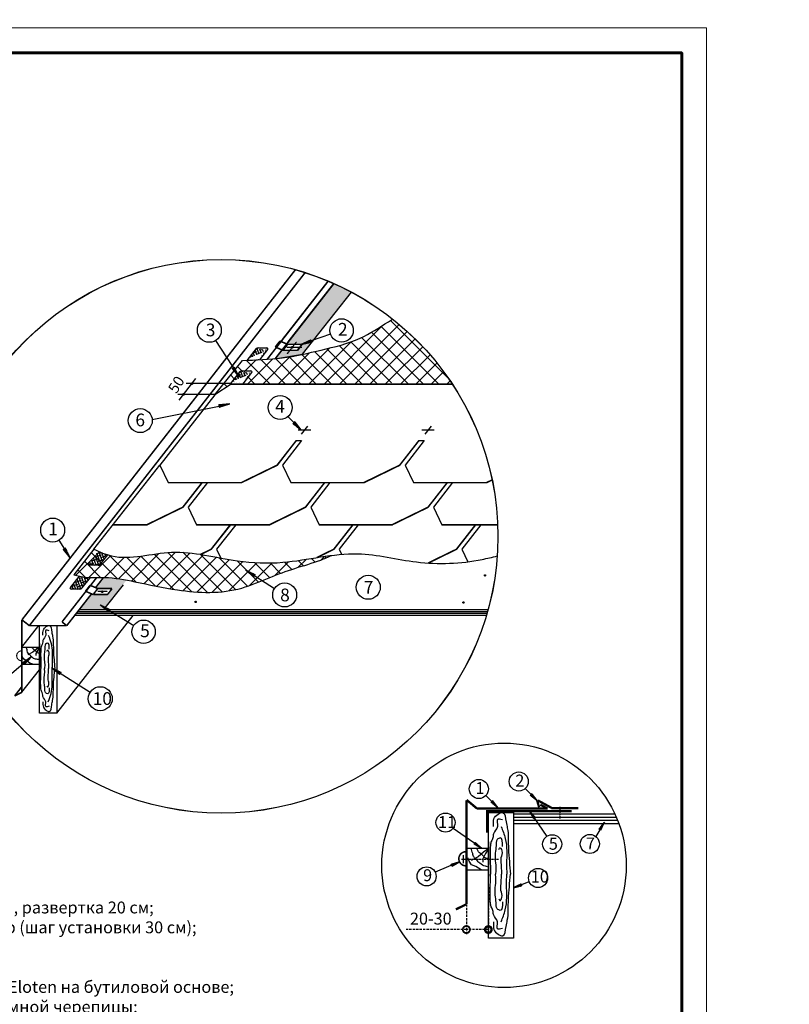
# Model space of a CAD drawing. Units: millimetres. Extents: x -3332883 to 40920555, y -16353787 to 80251.
# Drawn here: x 649951 to 671365, y -163716 to -136326 of the extents above; entities that cross this region are included whole.
import ezdxf
from ezdxf import colors
from ezdxf.entities.mleader import LeaderData, LeaderLine
from ezdxf.math import Vec2, Vec3

# ---------------------------------------------------------------- set-up
doc = ezdxf.new("R2010")
doc.units = ezdxf.units.MM
doc.linetypes.add('CENTER', pattern=[2, 1.25, -0.25, 0.25, -0.25])
doc.linetypes.add('DASHED2', pattern=[9.525, 6.35, -3.175])
for name, color, linetype in [('bitustik', 7, 'Continuous'), ('Gidro', 252, 'Continuous'), ('Plywood', 42, 'Continuous'), ('Shing2', 90, 'Continuous'), ('Steel', 24, 'Continuous'), ('Wood', 44, 'Continuous'), ('черепица', 101, 'Continuous')]:
    doc.layers.add(name, color=color, linetype=linetype)
doc.layers.add('Layer1', color=7, linetype='Continuous', plot=False)
doc.layers.add('Внутренняя рамка', color=7, linetype='Continuous', lineweight=60)
doc.layers.add('Граница чертежа на печать', color=7, linetype='Continuous', lineweight=15)
doc.styles.get("Standard").update_dxf_attribs({"font": 'isocpeur.TTF'})
doc.dimstyles.new('ISO-25', dxfattribs={"dimtxt": 2.5, "dimasz": 2.5, "dimexe": 1.25, "dimexo": 0.625, "dimtad": 1, "dimtxsty": 'Standard', "dimcen": 2.5, "dimadec": 0, "dimazin": 0, "dimtfac": 1, "dimtmove": 0, "dimatfit": 3, "dimfxl": 1, "dimarcsym": 0})

# ---------------------------------------------------------------- blocks, each defined once
blk = doc.blocks.new('_DotSmall')
at = {"color": 0, "linetype": 'ByBlock', "const_width": 0.5}
blk.add_lwpolyline([(-0.0625, 0, 1), (0.0625, 0, 1)], format="xyb", close=True, dxfattribs=at)

msp = doc.modelspace()

# ---------------------------------------------------------------- hatches: boundary and pattern name
at = {"lineweight": 30}
h = msp.add_hatch(color=252, dxfattribs=at)
h.dxf.hatch_style = 1
edge = h.paths.add_edge_path()
edge.add_arc((655557.982, -150698.901), 7699.339, 61.9336249, 66.019428)
edge.add_line((658687.2, -143664.142), (657370.746, -145341.681))
edge.add_line((657370.746, -145341.681), (657804.548, -145356.985))
edge.add_line((657804.548, -145356.985), (657678.651, -145524.258))
edge.add_line((657678.651, -145524.258), (657276.737, -145522.712))
edge.add_line((657276.737, -145522.712), (657241.267, -145507.407))
edge.add_line((657241.267, -145507.407), (657046.485, -145756.716))
edge.add_line((657046.485, -145756.716), (657824.354, -145633.276))
edge.add_line((657824.354, -145633.276), (659180.476, -143904.979))
h = msp.add_hatch()
h.set_pattern_fill('ANSI31', scale=22.255977, angle=25, style=0)
h.set_pattern_definition([(110, (684236.6924, -196458.6948), (2.61422214, 0.95149905), [])])
edge = h.paths.add_edge_path()
edge.add_arc((657534.686, -145439.509), 23.29, 0, 360)
h = msp.add_hatch()
h.set_pattern_fill('ANSI31', scale=10.80807, angle=-14.4533186, style=0)
h.set_pattern_definition([(30.5466814, (634834.1327, -132257.5704), (-0.68663693, 1.16350944), [])])
h.paths.add_polyline_path([(658062.901, -145228.045), (658083.086, -145290.786), (657789.601, -145354.018)])
h = msp.add_hatch()
h.set_pattern_fill('ANSI31', scale=11.084433, angle=90, style=0)
h.set_pattern_definition([(135, (648929.0504, -172417.8767), (-0.9797347, -0.9797347), [])])
h.paths.add_polyline_path([(655864.244, -146029.012), (655921.386, -145992.906), (656059.307, -146268.183)])
h = msp.add_hatch()
h.set_pattern_fill('ANSI31', scale=22.825064, angle=25, style=0)
h.set_pattern_definition([(110, (682131.8645, -198772.2489), (2.68106802, 0.97582896), [])])
edge = h.paths.add_edge_path()
edge.add_arc((654747.085, -146448.498), 23.886, 0, 360)
h = msp.add_hatch()
h.set_pattern_fill('ANSI31', scale=22.825064, angle=25, style=0)
h.set_pattern_definition([(110, (681894.359, -199074.5732), (2.68106802, 0.97582896), [])])
edge = h.paths.add_edge_path()
edge.add_arc((654509.58, -146750.822), 23.886, 0, 360)
h = msp.add_hatch()
h.set_pattern_fill('ANSI31', scale=11.084433, angle=158.5344463, style=0)
h.set_pattern_definition([(203.534446, (677521.0568, -163213.6858), (0.553252215, -1.27030396), [])])
h.paths.add_polyline_path([(655500.46, -147102.744), (655487.769, -147036.353), (655794.424, -147008.734)])
h = msp.add_hatch()
h.set_pattern_fill('ANSI31', scale=11.084433, angle=101.3991657, style=0)
h.set_pattern_definition([(146.3991657, (655967.9826, -174789.1651), (-0.76677073, -1.15404627), [])])
h.paths.add_polyline_path([(657550.797, -147550.152), (657599.676, -147503.465), (657789.283, -147746.053)])
h = msp.add_hatch()
h.set_pattern_fill('ANSI31', scale=11.084433, angle=90, style=0)
h.set_pattern_definition([(135, (644226.8716, -177450.4664), (-0.9797347, -0.9797347), [])])
h.paths.add_polyline_path([(651162.065, -151061.601), (651219.208, -151025.495), (651357.129, -151300.773)])
h = msp.add_hatch()
h.set_pattern_fill('ANSI31', scale=10.80807, angle=-65.7953424, style=0)
h.set_pattern_definition([(339.2046576, (652117.587, -125522.2675), (0.479649925, 1.26299661), [])])
h.paths.add_polyline_path([(656499.405, -151763.619), (656463.02, -151818.574), (656230.312, -151628.894)])
h = msp.add_hatch(color=252, dxfattribs=at)
h.dxf.hatch_style = 1
h.paths.add_polyline_path([(652924.496, -151914.407), (652885.72, -151907.34), (652834.277, -151898.353), (652782.776, -151889.798), (652731.219, -151881.726), (652679.608, -151874.192), (652627.942, -151867.25), (652576.224, -151860.951), (652524.454, -151855.35), (652472.633, -151850.5), (652420.762, -151846.453), (652368.843, -151843.264), (652316.875, -151840.985), (652307.704, -151840.747), (652077.729, -152131.251), (652124.046, -152151.236), (652522.377, -152151.236), (652396.48, -152318.509), (651994.566, -152316.963), (651948.249, -152296.978), (651605.419, -152735.78), (652286.846, -152735.78)])
h = msp.add_hatch()
h.set_pattern_fill('ANSI31', scale=17.291715, angle=25, style=0)
h.set_pattern_definition([(110, (683643.9854, -191423.6814), (2.03111214, 0.73926436), [])])
edge = h.paths.add_edge_path()
edge.add_arc((662897.94, -151784.476), 18.095, 0, 360)
h = msp.add_hatch()
h.set_pattern_fill('ANSI31', scale=22.255977, angle=25, style=0)
h.set_pattern_definition([(110, (678950.9135, -203258.9772), (2.61422214, 0.95149905), [])])
edge = h.paths.add_edge_path()
edge.add_arc((652248.907, -152239.791), 23.29, 0, 360)
h = msp.add_hatch()
h.set_pattern_fill('ANSI31', scale=17.291715, angle=25, style=0)
h.set_pattern_definition([(110, (675592.604, -192161.907), (2.03111214, 0.73926436), [])])
edge = h.paths.add_edge_path()
edge.add_arc((654846.559, -152522.702), 18.095, 0, 360)
h = msp.add_hatch()
h.set_pattern_fill('ANSI31', scale=17.291715, angle=25, style=0)
h.set_pattern_definition([(110, (683045.5034, -192180.477), (2.03111214, 0.73926436), [])])
edge = h.paths.add_edge_path()
edge.add_arc((662299.458, -152541.272), 18.095, 0, 360)
h = msp.add_hatch()
h.set_pattern_fill('ANSI31', scale=10.80807, angle=-65.7953424, style=0)
h.set_pattern_definition([(339.2046576, (648080.1725, -126496.1445), (0.479649925, 1.26299661), [])])
h.paths.add_polyline_path([(652461.991, -152737.496), (652425.606, -152792.451), (652192.897, -152602.771)])
h = msp.add_hatch()
h.set_pattern_fill('ANSI31', scale=10.80807, angle=-171.5831629, style=0)
h.set_pattern_definition([(233.416837, (676527.7845, -157188.0258), (1.08485005, -0.805186226), [])])
h.paths.add_polyline_path([(650084.179, -154264.91), (650041.197, -154214.945), (650287.035, -154042.623)])
h = msp.add_hatch()
h.set_pattern_fill('ANSI31', scale=10.80807, angle=-65.7953424, style=0)
h.set_pattern_definition([(339.2046576, (646719.8985, -128241.272), (0.479649925, 1.26299661), [])])
h.paths.add_polyline_path([(651101.717, -154482.624), (651065.332, -154537.578), (650832.623, -154347.899)])
h = msp.add_hatch()
h.set_pattern_fill('ANSI31', color=256, scale=8.834614, angle=101.7144413, style=0)
h.set_pattern_definition([(146.7144413, (663013.4521, -179606.2854), (-0.60606794, -0.923157243), [])])
h.paths.add_polyline_path([(664155.52, -157889.389), (664194.272, -157851.964), (664346.456, -158044.48)])
h = msp.add_hatch()
h.set_pattern_fill('ANSI31', color=256, scale=8.834614, angle=100.6540244, style=0)
h.set_pattern_definition([(145.6540244, (661520.0288, -179773.8149), (-0.62304875, -0.911782816), [])])
h.paths.add_polyline_path([(663063.809, -158081.774), (663103.247, -158045.073), (663251.843, -158240.371)])
h = msp.add_hatch()
h.set_pattern_fill('ANSI31', color=256, scale=8.834614, angle=-86.8685154, style=0)
h.set_pattern_definition([(318.1314846, (668672.8535, -137219.2312), (0.73705359, 0.82236832), [])])
h.paths.add_polyline_path([(664302.52, -158522.472), (664258.616, -158553.695), (664136.868, -158340.623)])
h = msp.add_hatch()
h.set_pattern_fill('ANSI31', color=256, scale=8.834614, angle=-153.7575954, style=0)
h.set_pattern_definition([(251.2424046, (687428.8592, -154526.6052), (1.04567324, -0.35511283), [])])
h.paths.add_polyline_path([(666119.863, -158868.792), (666073.914, -158840.667), (666222.098, -158645.056)])
h = msp.add_hatch()
h.set_pattern_fill('ANSI31', color=256, scale=8.834614, angle=-248.2791218, style=0)
h.set_pattern_definition([(156.720878, (665235.3724, -180837.5874), (-0.436441873, -1.01442404), [])])
h.paths.add_polyline_path([(662586.565, -159252.599), (662618.225, -159209.01), (662801.545, -159372.153)])
h = msp.add_hatch()
h.set_pattern_fill('ANSI31', color=256, scale=8.834614, angle=169.8398122, style=0)
h.set_pattern_definition([(214.839812, (681701.5541, -169022.0256), (0.63088423, -0.90637891), [])])
h.paths.add_polyline_path([(661973.754, -159870.972), (661953.462, -159821.066), (662188.816, -159751.566)])
h = msp.add_hatch()
h.set_pattern_fill('ANSI31', color=256, scale=8.834614, angle=-12.5015988, style=0)
h.set_pattern_definition([(32.498401, (644571.1086, -150410.8406), (-0.59332836, 0.93139632), [])])
h.paths.add_polyline_path([(663908.582, -160360.213), (663926.818, -160410.907), (663688.821, -160470.734)])
at = {"layer": 'bitustik'}
h = msp.add_hatch(dxfattribs=at)
h.set_pattern_fill('ANSI38', color=256, scale=540.403477, angle=25, style=0)
h.set_pattern_definition([(110, (670790.41, -169770.93), (63.47664, 23.10361), []), (20, (670790.41, -169770.93), (150.0569, -17.26943), [168.8761, -101.32565])])
edge = h.paths.add_edge_path()
edge.add_line((656630.588, -145786.897), (656278.717, -145801.736))
edge.add_line((656649.299, -145764.739), (656843.701, -145515.916))
edge.add_line((656310.31, -145764.739), (656528.323, -145485.695))
edge.add_arc((656820.627, -145496.305), 29.182, 322, 450)
edge.add_arc((656584.207, -145554.668), 87.545, 90, 142)
edge.add_line((656584.207, -145467.352), (656820.627, -145467.352))
h = msp.add_hatch(dxfattribs=at)
h.set_pattern_fill('ANSI38', color=256, scale=554.221639, angle=25, style=0)
h.set_pattern_definition([(110, (670705.654, -171032.04), (65.09975, 23.69437), []), (20, (670705.654, -171032.04), (153.89387, -17.711), [173.19426, -103.91656])])
edge = h.paths.add_edge_path()
edge.add_line((656196.105, -146413.646), (655849.213, -146413.646))
edge.add_line((656202.954, -146412.009), (656402.327, -146156.823))
edge.add_line((655855.297, -146412.009), (656078.885, -146125.83))
edge.add_arc((656378.663, -146136.71), 29.928, 322, 450)
edge.add_arc((656136.198, -146196.566), 89.784, 90, 142)
edge.add_line((656136.198, -146107.018), (656378.663, -146107.018))
h = msp.add_hatch(dxfattribs=at)
h.set_pattern_fill('ANSI38', color=256, scale=540.403477, angle=25, style=0)
h.set_pattern_definition([(110, (670655.77, -169954.16), (63.47664, 23.10361), []), (20, (670655.77, -169954.16), (150.0569, -17.26943), [168.8761, -101.32565])])
edge = h.paths.add_edge_path()
edge.add_line((652402.84, -151211.34), (652142.701, -151113.392))
edge.add_line((651871.62, -151456.905), (652140.208, -151113.128))
edge.add_arc((651894.615, -151474.871), 29.182, 142, 240.865659)
edge.add_line((652150.437, -151501.876), (651880.408, -151500.361))
edge.add_arc((652131.035, -151416.507), 87.545, 282.8044903, 321.7839567)
edge.add_line((652199.818, -151470.665), (652373.012, -151248.989))
h = msp.add_hatch(dxfattribs=at)
h.set_pattern_fill('ANSI38', color=256, scale=540.403477, angle=25, style=0)
h.set_pattern_definition([(110, (670204.78, -170545.44), (63.47664, 23.10361), []), (20, (670204.78, -170545.44), (150.0569, -17.26943), [168.8761, -101.32565])])
edge = h.paths.add_edge_path()
edge.add_line((652008.672, -151840.89), (651583.529, -151840.89))
edge.add_line((651363.874, -152120.825), (651613.404, -151801.441))
edge.add_arc((651386.869, -152138.791), 29.182, 142, 270)
edge.add_line((651623.289, -152167.973), (651386.869, -152167.973))
edge.add_arc((651623.289, -152080.428), 87.545, 270, 322)
edge.add_line((651692.276, -152134.326), (651922.021, -151840.266))
at = {"layer": 'Gidro'}
h = msp.add_hatch(dxfattribs=at)
h.set_pattern_fill('ANSI37', color=252, scale=94.932539, style=0)
h.set_pattern_definition([(45, (-7593.8, 47171.48), (-213.12963, 213.12963), []), (135, (-7593.8, 47171.48), (-213.12963, -213.12963), [])])
edge = h.paths.add_edge_path()
edge.add_spline(control_points=[(651796.101, -151840.89), (651855.767, -151841.097), (652028.397, -151841.698), (652485.502, -151829.5), (653277.253, -151977.634), (654516.874, -152261.945), (655842.018, -152307.127), (656874.91, -151846.274), (657604.347, -151578.679), (658200.861, -151415.696), (658533.396, -151273.14), (658634.29, -151226.96)], knot_values=[0, 0, 0, 0, 183.637720736, 531.314427348, 1404.807647911, 2642.041908139, 4476.207550028, 5315.567454984, 6096.943162255, 6870.085605794, 7211.527064159, 7211.527064159, 7211.527064159, 7211.527064159], degree=3, periodic=0)
edge.add_spline(control_points=[(658634.29, -151226.96), (658182.274, -151285.072), (657309.109, -151471.477), (655808.755, -151417.213), (654252.789, -150947.599), (652858.784, -151427.578), (652177.151, -151129.839), (652014.572, -151058.824)], knot_values=[0, 0, 0, 0, 1402.871457294, 2699.392531399, 4593.752082565, 6311.020341286, 6848.907530457, 6848.907530457, 6848.907530457, 6848.907530457], degree=3, periodic=0)
edge.add_line((652014.572, -151058.824), (651460.218, -151768.364))
edge.add_line((651460.218, -151768.364), (651796.101, -151840.89))

# ---------------------------------------------------------------- linework, layer by layer
at = {"color": 7}
for p, q in [((658601.673, -145075.317), (657789.601, -145354.018)), ((655400.997, -145251.889), (656012.302, -146190.481)), ((655864.244, -146029.012), (655921.386, -145992.906)), ((655864.244, -146029.012), (656059.307, -146268.183)), ((656059.307, -146268.183), (655921.386, -145992.906)), ((655838.626, -146449.392), (654587.156, -146449.392)), ((655381.202, -146748.709), (654353.305, -146748.709)), ((653638.762, -147447.192), (655498.563, -147074.365)), ((655794.424, -147008.734), (655487.769, -147036.353)), ((655500.46, -147102.744), (655794.424, -147008.734)), ((657789.943, -147745.22), (657414.391, -147368)), ((658048.287, -147748.621), (657697.203, -147748.621)), ((657794.004, -147854.629), (657966.021, -147634.457)), ((661487.891, -147748.556), (661136.808, -147748.556)), ((661233.609, -147854.565), (661405.626, -147634.393)), ((651040.082, -150808.834), (651357.129, -151300.773)), ((651162.065, -151061.601), (651219.208, -151025.495)), ((651162.065, -151061.601), (651357.129, -151300.773)), ((651357.129, -151300.773), (651219.208, -151025.495))]:
    msp.add_line(p, q, dxfattribs=at)
at = {"color": 7, "linetype": 'CENTER'}
for p, q in [((657395.936, -145618.997), (657657.625, -145284.051)), ((657802.007, -145442.537), (657379.657, -145442.537)), ((652395.84, -152236.788), (652123.713, -152236.788))]:
    msp.add_line(p, q, dxfattribs=at)
for p, q in [((664346.979, -158043.813), (664013.857, -157712.874)), ((663252.378, -158239.715), (662925.437, -157902.667)), ((664136.251, -158341.204), (664616.769, -159043.756)), ((662799.36, -159370.209), (662009.846, -158821.376)), ((666221.321, -158644.717), (665984.528, -159050.205)), ((662188.392, -159750.832), (661512.959, -160041.911)), ((663689.214, -160471.484), (664127.672, -160303.419))]:
    msp.add_line(p, q)
at = {"linetype": 'Continuous', "ltscale": 10}
for p, q in [((665066.263, -158258.677), (664885.452, -158258.677)), ((662294.875, -159563.273), (662294.875, -159788.235))]:
    msp.add_line(p, q, dxfattribs=at)
at = {"linetype": 'DASHED2', "ltscale": 0.2}
for p, q in [((664975.858, -158224.537), (664975.858, -158557.175)), ((662247.441, -159675.754), (663277.605, -159675.754))]:
    msp.add_line(p, q, dxfattribs=at)
at = {"linetype": 'DASHED2', "ltscale": 10}
for p, q in [((662379.736, -160458.905), (662379.736, -161787.132)), ((662990.826, -160458.905), (662990.826, -161787.132)), ((662379.736, -161635.572), (660702.698, -161635.572)), ((662990.826, -161635.572), (662379.736, -161635.572))]:
    msp.add_line(p, q, dxfattribs=at)
at = {"color": 252, "lineweight": 30}
for points in [[(658687.2, -143664.142), (657370.746, -145341.681), (657804.548, -145356.985), (657678.651, -145524.258), (657276.737, -145522.712), (657241.267, -145507.407), (657046.485, -145756.716)], [(657046.485, -145756.716), (657824.354, -145633.276), (659180.476, -143904.979)]]:
    msp.add_lwpolyline(points, dxfattribs=at)
at = {"color": 7}
msp.add_lwpolyline([(654384.703, -146911.319), (654853.413, -146311.397)], dxfattribs=at)
at = {"color": 251}
msp.add_lwpolyline([(652826.431, -152045.142), (652286.846, -152735.78)], dxfattribs=at)
for centre, radius in [((655557.982, -150698.901), 7700.662), ((655557.982, -150698.901), 7699.339), ((663427.754, -159851.02), 3400.224), ((662727.04, -157726.115), 265.579), ((663836.902, -157516.687), 265.579), ((661798.857, -158660.081), 265.579), ((664766.7, -159262.966), 265.579), ((665814.81, -159254.478), 265.579), ((661273.476, -160156.715), 265.579), ((664373.111, -160201.969), 265.579)]:
    msp.add_circle(centre, radius)
at = {"color": 7}
for centre, radius in [((655228.289, -144966.93), 333.211), ((658908.982, -144969.85), 324.904), ((657534.686, -145439.509), 23.29), ((654747.085, -146448.498), 23.886), ((654509.58, -146750.822), 23.886), ((657199.684, -147113.184), 333.211), ((653307.027, -147478.525), 333.211), ((650869.067, -150522.855), 333.211), ((657323.665, -152328.169), 333.211), ((659650.312, -152115.567), 333.211), ((662897.94, -151784.476), 18.095), ((652248.907, -152239.791), 23.29), ((654846.559, -152522.702), 18.095), ((662299.458, -152541.272), 18.095), ((653399.827, -153351.935), 324.904), ((652193.719, -155214.372), 333.211)]:
    msp.add_circle(centre, radius, dxfattribs=at)
at = {"layer": 'bitustik'}
for p, q in [((656278.717, -145801.736), (656536.533, -145473.396)), ((656592.417, -145455.053), (656828.837, -145455.053)), ((656630.588, -145786.897), (656851.91, -145503.617)), ((655827.093, -146446.271), (656087.304, -146113.216)), ((656144.618, -146094.404), (656387.083, -146094.404)), ((656168.669, -146454.055), (656410.746, -146144.21)), ((652199.818, -151470.665), (652401.884, -151211.421)), ((652131.035, -151504.053), (651894.615, -151504.053)), ((651363.874, -152120.825), (651613.404, -151801.441)), ((651692.276, -152134.326), (651922.021, -151840.266)), ((651623.289, -152167.973), (651386.869, -152167.973))]:
    msp.add_line(p, q, dxfattribs=at)
for centre, radius, start, end in [((656592.417, -145542.369), 87.545, 90, 142), ((656828.837, -145484.005), 29.182, 322, 90), ((656144.618, -146183.952), 89.784, 90, 142), ((656387.083, -146124.097), 29.928, 322, 90), ((651894.615, -151474.871), 29.182, 142, 270), ((652131.035, -151416.507), 87.545, 270, 322), ((651386.869, -152138.791), 29.182, 142, 270), ((651623.289, -152080.428), 87.545, 270, 322)]:
    msp.add_arc(centre, radius, start, end, dxfattribs=at)
at = {"layer": 'Gidro', "color": 252, "linetype": 'Continuous'}
for p, q in [((658410.674, -146473.013), (660056.564, -144827.123)), ((658836.61, -146473.336), (660508.142, -144801.804)), ((661626.788, -146475.596), (660008.833, -144857.641)), ((661875.837, -146298.385), (660267.653, -144690.201)), ((661200.529, -146475.596), (659744.013, -145019.079)), ((659796.376, -145939.829), (660735.67, -145000.535)), ((657984.738, -146472.69), (659170.828, -145286.6)), ((659920.314, -146474.159), (658837.57, -145391.415)), ((660091.405, -146218.99), (659162.117, -145289.703)), ((660774.27, -146475.596), (659464.69, -145166.016)), ((660260.877, -146327.847), (661165.629, -145423.095)), ((660410.049, -145752.415), (660954.823, -145207.641)), ((656706.93, -146471.72), (657479.542, -145699.108)), ((657132.866, -146472.043), (658012.683, -145592.226)), ((658213.982, -146472.864), (657445.824, -145704.705)), ((657558.802, -146472.366), (658570.05, -145461.118)), ((658640.565, -146473.187), (657804.755, -145637.377)), ((659067.148, -146473.511), (658153.635, -145559.998)), ((659493.731, -146473.835), (658498.449, -145478.553)), ((660539.387, -146475.596), (661368.076, -145646.907)), ((656160.993, -146124.912), (656013.496, -145977.415)), ((656201.219, -146124.912), (656534.548, -145791.583)), ((656934.233, -146471.892), (656264.576, -145802.235)), ((656280.994, -146471.396), (656990.417, -145761.973)), ((657360.816, -146472.216), (656673.203, -145784.603)), ((657787.399, -146472.54), (657069.307, -145754.448)), ((659262.545, -146473.659), (659796.376, -145939.829)), ((659688.481, -146473.983), (660410.049, -145752.415)), ((660965.646, -146475.596), (661562.115, -145879.127)), ((655931.133, -146321.311), (655823.116, -146213.293)), ((660296.515, -146424.1), (660091.405, -146218.99)), ((661391.906, -146475.596), (661747.657, -146119.845)), ((655654.612, -146471.049), (655632.735, -146449.172)), ((655722.384, -146538.821), (655658.575, -146475.012)), ((656507.65, -146471.568), (656306.148, -146270.066)), ((660114.417, -146474.306), (660260.877, -146327.847)), ((661832.137, -146461.623), (661924.57, -146369.191))]:
    msp.add_line(p, q, dxfattribs=at)
at = {"layer": 'Gidro', "color": 252}
for p, q in [((655370.514, -146774.061), (656151.743, -145806.129)), ((652014.572, -151058.824), (651460.218, -151768.364)), ((651460.218, -151768.364), (651796.101, -151840.89))]:
    msp.add_line(p, q, dxfattribs=at)
for points, knots in [([(656151.743, -145806.129), (656521.52, -145793.493), (657261.764, -145768.197), (658347.768, -145515.905), (659379.858, -145267.873), (659953.336, -144894.721), (660209.446, -144728.075), (660247.985, -144702.998), (660286.523, -144677.922), (660325.062, -144652.846)], [0, 0, 0, 0, 1135.076320317, 2272.269882868, 3429.729850602, 4363.77728522, 4363.77728522, 4363.77728522, 4504.32900926, 4504.32900926, 4504.32900926, 4504.32900926]), ([(651796.101, -151840.89), (651855.767, -151841.097), (652028.397, -151841.698), (652485.502, -151829.5), (653277.253, -151977.634), (654516.874, -152261.945), (655842.018, -152307.127), (656874.91, -151846.274), (657604.347, -151578.679), (658200.861, -151415.696), (658533.396, -151273.14), (658634.29, -151226.96)], [0, 0, 0, 0, 183.637720736, 531.314427348, 1404.807647911, 2642.041908139, 4476.207550028, 5315.567454984, 6096.943162255, 6870.085605794, 7211.527064159, 7211.527064159, 7211.527064159, 7211.527064159])]:
    msp.add_open_spline(points, degree=3, knots=knots, dxfattribs=at)
at = {"layer": 'Layer1', "color": 3, "linetype": 'Continuous'}
msp.add_line((663095.596, -149129.125), (662942.463, -149203.813), dxfattribs=at)
at = {"layer": 'Plywood'}
for p, q in [((662966.714, -152794.255), (651567.194, -152794.255)), ((662981.982, -152739.502), (651605.879, -152739.502)), ((662937.348, -152895.439), (651484.047, -152895.439)), ((662951.795, -152846.309), (651526.525, -152846.309)), ((663689.214, -158419.721), (666512.054, -158419.721)), ((663689.214, -158507.019), (666551.083, -158507.019)), ((663689.214, -158594.318), (666587.22, -158594.318)), ((663689.214, -158681.617), (666620.561, -158681.617))]:
    msp.add_line(p, q, dxfattribs=at)
at = {"layer": 'Steel'}
for p, q in [((657266.721, -145222.777), (658535.623, -143598.656)), ((657425.173, -145291.145), (658693.971, -143667.158)), ((650013.581, -155034.443), (650499.945, -154411.925))]:
    msp.add_line(p, q, dxfattribs=at)
for points, const_width in [([(650013.581, -153020.436), (657622.466, -143281.507)], 44.335), ([(650220.539, -153182.129), (657892.782, -143362.107)], 44.335), ([(657266.721, -145222.777), (658535.623, -143598.656)], 44.338), ([(657425.173, -145291.145), (658694.076, -143667.024)], 44.338), ([(656835.77, -145774.369), (657266.721, -145222.777)], 44.338), ([(657062.681, -145755.114), (657425.173, -145291.145)], 44.338), ([(657062.809, -145430.406), (657192.288, -145264.68)], 43.232), ([(657280.32, -145524.258), (657062.809, -145430.406)], 43.232), ([(657406.217, -145356.985), (657192.288, -145264.68)], 43.232), ([(657276.737, -145522.712), (657406.217, -145356.985)], 43.232), ([(657804.548, -145356.985), (657406.217, -145356.985)], 43.232), ([(657673.86, -145524.258), (657804.548, -145356.985)], 43.232), ([(657678.651, -145524.258), (657280.32, -145524.258)], 43.232), ([(651799.023, -152221.111), (652097.095, -151839.596)], 44.338), ([(652062.85, -152124.831), (652285.336, -151840.062)], 43.232), ([(651129.079, -153078.6), (651799.023, -152221.111)], 44.338), ([(651260.099, -153182.08), (651957.475, -152289.479)], 44.338), ([(651780.637, -152224.657), (651910.117, -152058.93)], 43.232), ([(651998.149, -152318.509), (651780.637, -152224.657)], 43.232), ([(652124.046, -152151.236), (651910.117, -152058.93)], 43.232), ([(651994.566, -152316.963), (652124.046, -152151.236)], 43.232), ([(652522.377, -152151.236), (652124.046, -152151.236)], 43.232), ([(652391.689, -152318.509), (652522.377, -152151.236)], 43.232), ([(652396.48, -152318.509), (651998.149, -152318.509)], 43.232), ([(650013.581, -153020.436), (650013.581, -155034.443)], 44.338), ([(650013.581, -153020.436), (650220.539, -153182.129)], 44.338), ([(651129.079, -153079.716), (651260.099, -153182.08)], 44.338), ([(651259.962, -153181.973), (650220.339, -153181.973)], 44.338), ([(650013.581, -155035.43), (649809.299, -155136.759)], 44.338), ([(649810.501, -155135.904), (650013.581, -154875.975)], 44.338), ([(662379.736, -158039.879), (662379.736, -160929.279)], 63.609), ([(662388.013, -158029.658), (662676.65, -158271.853)], 63.609), ([(664346.979, -158043.813), (664403.087, -158233.101)], 63.609), ([(664748.928, -158251.307), (664368.784, -158043.813)], 63.609), ([(664639.121, -158271.629), (662676.362, -158271.629)], 63.609), ([(664436.838, -158162.42), (664639.121, -158271.783)], 63.609), ([(664740.441, -158258.677), (665494.819, -158258.677)], 63.609), ([(662379.736, -160930.695), (662086.663, -161076.066)], 63.609)]:
    msp.add_lwpolyline(points, dxfattribs=dict(at, const_width=const_width))
for points, const_width in [([(650013.581, -153884.21, 1.067400156), (650013.581, -154158.52, 1.067400156)], 30.23), ([(662379.736, -159470.27, 1.067400156), (662379.736, -159863.81, 1.067400156)], 43.37)]:
    msp.add_lwpolyline(points, format="xyb", dxfattribs=dict(at, const_width=const_width))
at = {"layer": 'Steel', "color": 8, "const_width": 63.609}
msp.add_lwpolyline([(662954.682, -158944.309), (662954.682, -158346.056), (665304.758, -158346.056)], dxfattribs=at)
at = {"layer": 'Wood'}
for p, q in [((650986.745, -155612.389), (653109.459, -152895.439)), ((650013.95, -153778.368), (650479.905, -153181.973)), ((650499.945, -153181.115), (650986.745, -153181.115)), ((650499.945, -155615.114), (650499.945, -153181.115)), ((650889.704, -153181.973), (650895.538, -153174.505)), ((650986.745, -153178.39), (650986.745, -155612.389)), ((650013.95, -153778.368), (650499.945, -153778.368)), ((650499.945, -153679.983), (650499.945, -154345.729)), ((650499.945, -154264.362), (650013.95, -154264.362)), ((650986.745, -155615.114), (650499.945, -155615.114)), ((662990.826, -158384.426), (663689.214, -158384.426)), ((662990.826, -161876.369), (662990.826, -158384.426)), ((663689.214, -158380.517), (663689.214, -161872.46)), ((662379.736, -159370.209), (662990.826, -159370.209)), ((662990.826, -159198.197), (662990.826, -160153.311)), ((662995.11, -159981.299), (662384.02, -159981.299)), ((663689.214, -161876.369), (662990.826, -161876.369))]:
    msp.add_line(p, q, dxfattribs=at)
for points in [[(650493.27, -153778.736), (650416.699, -153837.535), (650316.567, -153919.853), (650181.096, -153990.412)], [(650499.16, -153784.615), (650452.039, -153861.054), (650404.919, -153955.133), (650404.919, -154013.932)], [(650344.945, -154264.1), (650235.493, -154224.017), (650162.525, -154167.538), (650067.666, -154116.524), (650018.413, -154036.36)], [(662977.196, -159397.339), (662859.819, -159487.473), (662706.326, -159613.66), (662510.779, -159715.509)], [(662986.225, -159406.352), (662913.993, -159523.526), (662841.761, -159667.741), (662841.761, -159757.875)], [(662793.646, -159970.534), (662643.449, -159882.177), (662525.499, -159831.44), (662453.418, -159731.605), (662419.815, -159637.999)]]:
    msp.add_lwpolyline(points, dxfattribs=at)
for points in [[(650772.437, -153322.847), (650676.847, -153312.233), (650676.847, -153446.683), (650598.956, -153591.747), (650588.335, -153669.586), (650556.471, -153740.35), (650542.31, -153811.113), (650538.769, -154218), (650538.769, -154373.679)], [(650494.743, -154127.456), (650394.412, -154112.88), (650290.433, -154058.223), (650235.707, -153998.1), (650186.453, -153947.086), (650162.739, -153881.497), (650129.903, -153779.469)], [(650772.437, -155424.51), (650676.847, -155435.124), (650676.847, -155300.674), (650598.956, -155155.61), (650588.335, -155077.771), (650556.471, -155007.007), (650542.31, -154936.244), (650538.769, -154529.357), (650538.769, -154373.679)], [(663381.757, -158587.763), (663244.618, -158572.536), (663244.618, -158765.424), (663132.873, -158973.541), (663117.635, -159085.213), (663071.921, -159186.734), (663051.604, -159288.254), (663046.525, -159871.996), (663046.525, -160095.34)], [(663381.757, -161602.917), (663244.618, -161618.145), (663244.618, -161425.257), (663132.873, -161217.14), (663117.635, -161105.468), (663071.921, -161003.947), (663051.604, -160902.426), (663046.525, -160318.685), (663046.525, -160095.34)]]:
    msp.add_spline(points, degree=3, dxfattribs=at)
for points, knots in [([(650598.956, -153450.222), (650595.758, -153398.082), (650589.972, -153303.758), (650671.421, -153211.017), (650824.715, -153138.825), (650833.905, -153349.205), (650895.088, -153560.648), (650875.156, -153916.291), (650918.481, -154211.563), (650927.096, -154373.679)], [0, 0, 0, 0, 2.390968088, 4.325439568, 5.835036634, 8.978909658, 10.894470023, 17.376671093, 25.26184902, 25.26184902, 25.26184902, 25.26184902]), ([(650747.655, -153450.222), (650778.926, -153526.025), (650872.863, -153753.729), (650850.064, -154074.889), (650854.759, -154305.39), (650857.046, -154373.679)], [0, 0, 0, 0, 3.915405298, 11.76149829, 15.055082285, 15.055082285, 15.055082285, 15.055082285]), ([(650772.437, -153839.417), (650774.67, -153752.923), (650777.731, -153634.322), (650642.573, -153709.846), (650654.646, -153832.993), (650635.353, -153939.128), (650624.094, -154119.077), (650662.021, -154257.466), (650639.646, -154368.969), (650638.619, -154373.679)], [0, 0, 0, 0, 2.809552967, 3.852479223, 5.823627423, 8.162788674, 9.186445719, 14.46999013, 14.703377709, 14.703377709, 14.703377709, 14.703377709]), ([(650705.169, -153892.49), (650710.643, -153878.192), (650726.882, -153835.773), (650788.907, -153959.426), (650735.734, -154034.785), (650748.768, -154189.733), (650750.88, -154293.945), (650754.983, -154371.319), (650755.111, -154373.679)], [0, 0, 0, 0, 0.584706902, 1.734688783, 3.911062528, 5.273839326, 8.91192997, 9.026326879, 9.026326879, 9.026326879, 9.026326879]), ([(650598.956, -155297.135), (650595.758, -155349.275), (650589.972, -155443.599), (650671.421, -155536.34), (650824.715, -155608.532), (650833.905, -155398.152), (650895.088, -155186.709), (650875.156, -154831.066), (650918.481, -154535.794), (650927.096, -154373.679)], [0, 0, 0, 0, 1.224175661, 2.214625059, 2.987538757, 4.597201745, 5.577968652, 8.896855599, 12.934066698, 12.934066698, 12.934066698, 12.934066698]), ([(650772.437, -154907.94), (650774.67, -154994.434), (650777.731, -155113.035), (650642.573, -155037.511), (650654.646, -154914.364), (650635.353, -154808.229), (650624.094, -154628.28), (650662.021, -154489.891), (650639.646, -154378.388), (650638.619, -154373.679)], [0, 0, 0, 0, 1.438491119, 1.972469362, 2.981697241, 4.179347801, 4.703460208, 7.408634947, 7.528129387, 7.528129387, 7.528129387, 7.528129387]), ([(650705.169, -154854.867), (650710.643, -154869.165), (650726.882, -154911.584), (650788.907, -154787.931), (650735.734, -154712.572), (650748.768, -154557.624), (650750.88, -154453.412), (650754.983, -154376.038), (650755.111, -154373.679)], [0, 0, 0, 0, 0.299369934, 0.888160657, 2.002464014, 2.700205735, 4.562908145, 4.621479362, 4.621479362, 4.621479362, 4.621479362]), ([(650747.655, -155297.135), (650778.926, -155221.332), (650872.863, -154993.628), (650850.064, -154672.468), (650854.759, -154441.967), (650857.046, -154373.679)], [0, 0, 0, 0, 2.004687513, 6.021887124, 7.70820213, 7.70820213, 7.70820213, 7.70820213]), ([(663132.873, -158770.501), (663128.284, -158695.699), (663119.982, -158560.377), (663236.834, -158427.325), (663456.758, -158323.755), (663469.943, -158625.578), (663557.719, -158928.925), (663529.123, -159439.148), (663591.279, -159862.761), (663603.638, -160095.34)], [0, 0, 0, 0, 2.390968088, 4.325439568, 5.835036634, 8.978909658, 10.894470023, 17.376671093, 25.26184902, 25.26184902, 25.26184902, 25.26184902]), ([(663346.203, -158770.501), (663391.067, -158879.252), (663525.834, -159205.929), (663493.124, -159666.682), (663499.86, -159997.37), (663503.141, -160095.34)], [0, 0, 0, 0, 3.915405298, 11.76149829, 15.055082285, 15.055082285, 15.055082285, 15.055082285]), ([(663381.757, -159328.861), (663384.96, -159204.773), (663389.352, -159034.621), (663195.447, -159142.972), (663212.768, -159319.644), (663185.089, -159471.912), (663168.937, -159730.076), (663223.349, -159928.616), (663191.248, -160088.584), (663189.775, -160095.34)], [0, 0, 0, 0, 2.809552967, 3.852479223, 5.823627423, 8.162788674, 9.186445719, 14.46999013, 14.703377709, 14.703377709, 14.703377709, 14.703377709]), ([(662971.221, -159889.408), (662951.065, -159886.355), (662871.956, -159870.987), (662755.965, -159814.86), (662676.747, -159701.07), (662581.638, -159630.61), (662553.106, -159501.907), (662523.556, -159417.323), (662507.097, -159370.209)], [1.384334092, 1.384334092, 1.384334092, 1.384334092, 2.282374181, 4.926871784, 6.757116321, 8.353463579, 9.923561799, 12.336435651, 12.336435651, 12.336435651, 12.336435651]), ([(663285.251, -159405.003), (663293.104, -159384.49), (663316.402, -159323.633), (663405.385, -159501.031), (663329.1, -159609.146), (663347.799, -159831.443), (663350.83, -159980.95), (663356.717, -160091.955), (663356.9, -160095.34)], [0, 0, 0, 0, 0.584706902, 1.734688783, 3.911062528, 5.273839326, 8.91192997, 9.026326879, 9.026326879, 9.026326879, 9.026326879]), ([(663132.873, -161420.18), (663128.284, -161494.982), (663119.982, -161630.304), (663236.834, -161763.355), (663456.758, -161866.926), (663469.943, -161565.103), (663557.719, -161261.756), (663529.123, -160751.533), (663591.279, -160327.92), (663603.638, -160095.34)], [0, 0, 0, 0, 1.224175661, 2.214625059, 2.987538757, 4.597201745, 5.577968652, 8.896855599, 12.934066698, 12.934066698, 12.934066698, 12.934066698]), ([(663381.757, -160861.819), (663384.96, -160985.908), (663389.352, -161156.06), (663195.447, -161047.709), (663212.768, -160871.037), (663185.089, -160718.769), (663168.937, -160460.605), (663223.349, -160262.065), (663191.248, -160102.097), (663189.775, -160095.34)], [0, 0, 0, 0, 1.438491119, 1.972469362, 2.981697241, 4.179347801, 4.703460208, 7.408634947, 7.528129387, 7.528129387, 7.528129387, 7.528129387]), ([(663285.251, -160785.678), (663293.104, -160806.191), (663316.402, -160867.048), (663405.385, -160689.649), (663329.1, -160581.534), (663347.799, -160359.238), (663350.83, -160209.73), (663356.717, -160098.726), (663356.9, -160095.34)], [0, 0, 0, 0, 0.299369934, 0.888160657, 2.002464014, 2.700205735, 4.562908145, 4.621479362, 4.621479362, 4.621479362, 4.621479362]), ([(663346.203, -161420.18), (663391.067, -161311.429), (663525.834, -160984.752), (663493.124, -160523.999), (663499.86, -160193.31), (663503.141, -160095.34)], [0, 0, 0, 0, 2.004687513, 6.021887124, 7.70820213, 7.70820213, 7.70820213, 7.70820213])]:
    msp.add_open_spline(points, degree=3, knots=knots, dxfattribs=at)
at = {"layer": 'Wood', "end_tangent": (0.063171255, -0.998002702)}
for points in [[(650496.567, -153950.73), (650447.314, -153939.798), (650403.533, -153894.25), (650323.268, -153828.661), (650299.554, -153781.291)], [(662982.251, -159660.991), (662906.75, -159644.234), (662839.637, -159574.413), (662716.598, -159473.87), (662680.246, -159401.256)]]:
    msp.add_spline(points, degree=3, dxfattribs=at)
at = {"layer": 'Внутренняя рамка'}
msp.add_lwpolyline([(642765.453, -176970.087), (642765.453, -137248.497), (668369.962, -137248.497), (668369.962, -176970.087), (642765.453, -176970.087)], dxfattribs=at)
at = {"layer": 'Граница чертежа на печать'}
msp.add_lwpolyline([(639997.398, -177662.101), (639997.398, -136556.484), (669061.976, -136556.484), (669061.976, -177662.101), (639997.398, -177662.101)], dxfattribs=at)
at = {"layer": 'черепица', "color": 3, "linetype": 'Continuous'}
for p, q in [((655836.926, -146461.623), (655377.736, -146762.903)), ((655836.926, -146461.623), (661986.458, -146461.623)), ((655377.736, -146762.903), (653848.765, -148719.897)), ((657646.934, -148034.35), (657111.325, -148719.898)), ((657796.029, -148034.35), (657260.421, -148719.897)), ((661058.589, -148034.35), (660522.981, -148719.898)), ((661207.684, -148034.35), (660672.076, -148719.897)), ((652014.572, -151058.824), (653848.765, -148719.897)), ((653848.765, -148719.897), (654084.787, -149203.813)), ((657111.325, -148719.898), (656119.152, -149203.813)), ((657260.421, -148719.897), (657496.442, -149203.813)), ((660522.981, -148719.898), (659530.807, -149203.813)), ((660672.076, -148719.897), (660908.098, -149203.813)), ((654084.787, -149203.813), (656119.152, -149203.813)), ((655024.009, -149203.813), (654488.401, -149889.361)), ((655173.105, -149203.813), (654637.496, -149889.361)), ((657496.442, -149203.813), (659530.807, -149203.813)), ((658435.665, -149203.813), (657900.057, -149889.361)), ((658584.76, -149203.813), (658049.152, -149889.361)), ((660908.098, -149203.813), (662942.463, -149203.813)), ((661847.321, -149203.813), (661311.712, -149889.361)), ((661996.416, -149203.813), (661460.807, -149889.361)), ((654488.401, -149889.361), (653496.227, -150373.276)), ((654637.496, -149889.361), (654873.518, -150373.276)), ((657900.057, -149889.361), (656907.883, -150373.276)), ((658049.152, -149889.361), (658285.174, -150373.276)), ((661311.712, -149889.361), (660319.538, -150373.276)), ((661460.807, -149889.361), (661696.829, -150373.276)), ((652552.18, -150373.276), (653496.227, -150373.276)), ((654873.518, -150373.276), (656907.883, -150373.276)), ((655812.741, -150373.277), (655277.132, -151058.824)), ((655961.836, -150373.276), (655426.227, -151058.824)), ((658285.174, -150373.276), (660319.538, -150373.276)), ((659224.396, -150373.276), (658688.788, -151058.824)), ((659373.491, -150373.276), (658837.883, -151058.824)), ((661696.829, -150373.276), (663250.433, -150373.276)), ((662636.052, -150373.277), (662100.443, -151058.824)), ((662785.147, -150373.276), (662249.539, -151058.824)), ((655277.132, -151058.824), (654989.43, -151199.146)), ((655426.227, -151058.824), (655544.07, -151300.438)), ((658688.788, -151058.824), (658217.737, -151288.571)), ((658837.883, -151058.824), (658905.523, -151197.506)), ((662100.443, -151058.824), (661318.435, -151440.235)), ((662249.539, -151058.824), (662418.685, -151405.624))]:
    msp.add_line(p, q, dxfattribs=at)
at = {"layer": 'черепица', "color": 3, "linetype": 'Continuous', "ltscale": 10}
for p, q in [((657646.934, -148034.35), (657796.029, -148034.35)), ((661058.589, -148034.35), (661207.684, -148034.35))]:
    msp.add_line(p, q, dxfattribs=at)
for points, const_width in [([(655836.926, -146461.623), (655377.736, -146762.903), (652014.572, -151058.824)], 21.906), ([(661986.458, -146461.623), (655836.926, -146461.623)], 43.812), ([(657646.934, -148034.35), (657111.325, -148719.898), (656119.152, -149203.813), (654084.787, -149203.813)], 43.812), ([(661058.589, -148034.35), (660522.981, -148719.898), (659530.807, -149203.813), (657496.442, -149203.813)], 43.812), ([(654084.787, -149203.813), (653848.765, -148719.897)], 21.906), ([(657496.442, -149203.813), (657260.421, -148719.897)], 21.906), ([(660908.098, -149203.813), (660672.076, -148719.897)], 21.906), ([(655024.009, -149203.813), (654488.401, -149889.361), (653496.227, -150373.276), (652552.18, -150373.276)], 43.812), ([(658435.665, -149203.813), (657900.057, -149889.361), (656907.883, -150373.276), (654873.518, -150373.276)], 43.812), ([(661847.321, -149203.813), (661311.712, -149889.361), (660319.538, -150373.276), (658285.174, -150373.276)], 43.812), ([(663095.596, -149129.125), (662942.463, -149203.813), (660908.098, -149203.813), (660908.098, -149203.813)], 43.812), ([(654873.518, -150373.276), (654637.496, -149889.361)], 21.906), ([(658285.174, -150373.276), (658049.152, -149889.361)], 21.906), ([(661696.829, -150373.276), (661460.807, -149889.361)], 21.906), ([(655812.741, -150373.277), (655277.132, -151058.824), (654989.43, -151199.146)], 43.812), ([(659224.396, -150373.276), (658688.788, -151058.824), (658217.737, -151288.571)], 43.812), ([(662636.052, -150373.277), (662100.443, -151058.824), (661318.435, -151440.235)], 43.812), ([(663250.433, -150373.276), (661696.829, -150373.276)], 43.812), ([(655544.07, -151300.438), (655426.227, -151058.824)], 21.906), ([(658905.523, -151197.506), (658837.883, -151058.824)], 21.906), ([(662418.685, -151405.624), (662249.539, -151058.824)], 21.906)]:
    msp.add_lwpolyline(points, dxfattribs=dict(at, const_width=const_width))
at = {"layer": 'черепица', "color": 3, "linetype": 'Continuous'}
msp.add_spline([(652014.572, -151058.824), (652506.632, -151240.091), (654177.841, -151140.659), (656009.066, -151380.093), (657272.418, -151419.863), (659362.434, -151182.042), (660992.854, -151409.921), (662815.912, -151340.307), (663238.001, -151244.002)], degree=3, dxfattribs=at)

# ---------------------------------------------------------------- block references
at = {"linetype": 'DASHED2', "ltscale": 10, "xscale": 394.056, "yscale": 394.056, "zscale": 394.056, "rotation": 180}
for p in [(662379.736, -161635.572), (662990.826, -161635.572)]:
    msp.add_blockref('_DotSmall', p, dxfattribs=at)
at = {"linetype": 'DASHED2', "ltscale": 10, "xscale": 303.12, "yscale": 303.12, "zscale": 303.12}
msp.add_blockref('_DotSmall', (662990.826, -161635.572), dxfattribs=at)

# ---------------------------------------------------------------- texts
at = {"lineweight": 25}
for s, height, p in [('2', 331.331, (663741.491, -157657.356)), ('1', 331.331, (662631.628, -157866.784)), ('11', 331.3308, (661591.831, -158812.505)), ('5', 331.331, (664674.176, -159415.372)), ('7', 331.331, (665706.96, -159406.902)), ('9', 331.331, (661175.573, -160290.904)), ('10', 331.3308, (664172.424, -160328.256))]:
    msp.add_text(s, height=height, dxfattribs=at).set_placement(p)
at = {"lineweight": 25, "insert": (643915.557, -160856.355), "char_height": 331.330847, "width": 22974.36646, "attachment_point": 1}
msp.add_mtext('1 - фартук S5 фронтонный, развертка 20 см; \\P2 - фиксирующий кляммер (шаг установки 30 см); \\P3 - битумная мастика; \\P4 - фиксирующий гвоздь; \\P5 - самоклеющаяся лента Eloten на бутиловой основе; \\P6 - выкроенный лист битумной черепицы; \\P\\pxi-3,l3;7 - основание под черепицу: ориентированно-стружечная плита (ОСП-3) или фанера повышенной влагостойкости (ФСФ) толщиной от 9 мм{\\C0;; }\\P\\pi0,l0;{\\C7;8 - подкладочный гидроизоляционный ковер;\\P9 - саморез с защитным декоративным колпачком; \\P10 - "ветровая" доска; \\P11 - вспомогательный брусок.}', dxfattribs=at)
at = {"lineweight": 25, "insert": (661389.657, -161374.773), "char_height": 331.3308, "attachment_point": 5}
msp.add_mtext('20-30', dxfattribs=at)
at = {"layer": 'Shing2', "color": 7, "linetype": 'Continuous', "ltscale": 10}
for s, height, p in [('3', 354.019, (655129.886, -145133.84)), ('2', 354.019, (658807.392, -145115.678)), ('4', 354.019, (657061.091, -147260.354)), ('6', 354.019, (653170.013, -147637.029)), ('1', 354.019, (650746.255, -150667.175)), ('7', 354.019, (659524.878, -152292.543)), ('8', 354.019, (657198.23, -152505.145)), ('5', 354.019, (653302.717, -153503.055)), ('10', 354.0193, (651981.885, -155387.348))]:
    msp.add_text(s, height=height, dxfattribs=at).set_placement(p)
msp.add_text('50', height=300, rotation=57.6648964, dxfattribs=at).set_placement((654311.931, -146748.744))

# ---------------------------------------------------------------- leaders
at = {"color": 7}
for points, override in [([(656229.864, -151629.829), (657042.813, -152148.859)], {"dimscale": 0.9, "dimtad": 0, "dimzin": 0}), ([(652192.449, -152603.706), (653123.655, -153180.788)], {"dimscale": 0.9, "dimtad": 0, "dimzin": 0}), ([(650286.258, -154041.937), (649732.145, -154509.626)], {"dimscale": 0.9, "dimgap": 0.625, "dimtad": 0, "dimzin": 0}), ([(650872.33, -154370.727), (651912.867, -155035.061)], {"dimscale": 0.9, "dimtad": 0, "dimzin": 0})]:
    msp.add_leader(points, dimstyle='ISO-25', override=override, dxfattribs=at)
ml = msp.add_multileader_mtext('Standard', dxfattribs=at)
ml.set_content(' ', color=7)
ml.set_leader_properties()
ml.build(insert=Vec2(0, 0))
ml.multileader.update_dxf_attribs({"has_dogleg": 0, "arrow_head_size": 320, "scale": 80})
ctx = ml.context
ctx.base_point, ctx.scale, ctx.char_height, ctx.arrow_head_size, ctx.landing_gap_size, ctx.plane_origin, ctx.plane_x_axis, ctx.plane_y_axis = Vec3(770248.221, -367286.975), 80, 320, 320, 160, Vec3(754501.341, -373871.449), Vec3(-0.729753241, 0.683710617), Vec3(-0.683710617, -0.729753241)
notes = []
notes.append((ctx, [(0, (0, 0, 0), (0, 0), (1, 0), 1, [])]))
ctx.mtext.insert, ctx.mtext.text_direction, ctx.mtext.rotation, ctx.mtext.flow_direction = Vec3(770022.067, -367294.342), Vec3(-0.729753241, 0.683710617), 2.388757296, 5
ml = msp.add_multileader_mtext('Standard', dxfattribs=at)
ml.set_content(' ', color=7)
ml.set_leader_properties()
ml.build(insert=Vec2(0, 0))
ml.multileader.update_dxf_attribs({"has_dogleg": 0, "arrow_head_size": 320, "scale": 80})
ctx = ml.context
ctx.base_point, ctx.scale, ctx.char_height, ctx.arrow_head_size, ctx.landing_gap_size, ctx.plane_origin, ctx.plane_x_axis, ctx.plane_y_axis = Vec3(770539.728, -367377.304), 80, 320, 320, 160, Vec3(754792.847, -373961.777), Vec3(-0.729753241, 0.683710617), Vec3(-0.683710617, -0.729753241)
notes.append((ctx, [(0, (0, 0, 0), (0, 0), (1, 0), 1, [])]))
ctx.mtext.insert, ctx.mtext.text_direction, ctx.mtext.rotation, ctx.mtext.flow_direction = Vec3(770313.574, -367384.67), Vec3(-0.729753241, 0.683710617), 2.388757296, 5
for ctx, leaders in notes:
    for number, flags, end, landing, length, lines in leaders:
        leader = LeaderData()
        leader.index, (leader.has_last_leader_line, leader.has_dogleg_vector, leader.attachment_direction) = number, flags
        leader.last_leader_point, leader.dogleg_vector, leader.dogleg_length = Vec3(end), Vec3(landing), length
        for number, points, colour, breaks in lines:
            line = LeaderLine()
            line.index, line.vertices, line.color, line.breaks = number, Vec3.list(points), colors.encode_raw_color(colour), breaks
            leader.lines.append(line)
        ctx.leaders.append(leader)

doc.saveas('drawing.dxf')
